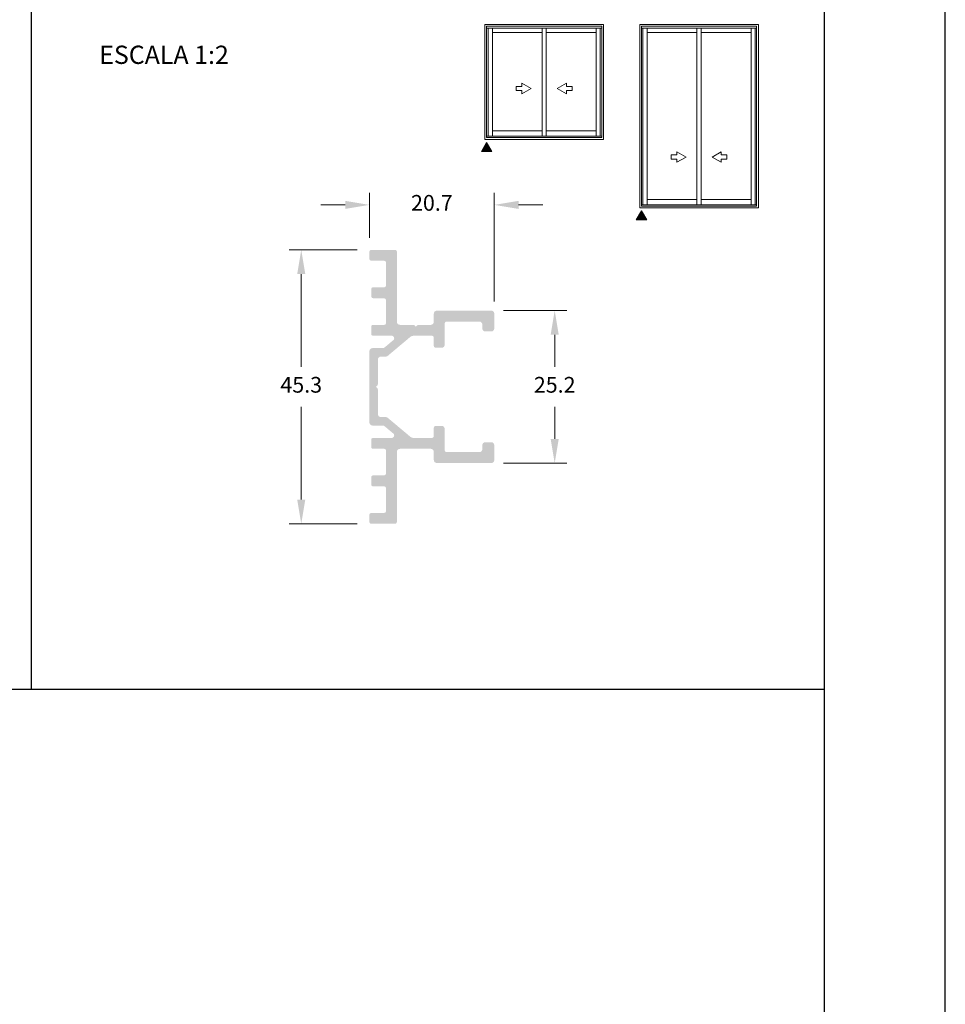
# Model space of a CAD drawing. Units: millimetres. Extents: x 16 to 2600, y 6 to 303.
# Drawn here: x 619 to 696, y 172 to 253 of the extents above; entities that cross this region are included whole.
import ezdxf

# ---------------------------------------------------------------- set-up
doc = ezdxf.new("R2010")
doc.units = ezdxf.units.MM
doc.layers.add('@ERUS', color=7, linetype='Continuous', true_color=0xeb3e1b)
doc.layers.add('CINZA', color=7, linetype='Continuous', true_color=0x58595a)
doc.layers.add('Default', color=7, linetype='Continuous')
doc.layers.add('Layout 2 - Gride', color=253, linetype='Continuous')
doc.styles.add('Perfil-01', font='txt', dxfattribs={"height": 1.3})
doc.dimstyles.new('New_Cota-Perfil 1-2', dxfattribs={"dimtxt": 1.8, "dimasz": 2, "dimexe": 1, "dimexo": 1, "dimgap": 1, "dimtad": 0, "dimtih": 1, "dimtoh": 1, "dimdec": 1, "dimlfac": 2, "dimzin": 11, "dimdsep": 46, "dimtxsty": 'Perfil-01', "dimcen": 0.09, "dimadec": 1, "dimazin": 3, "dimtfac": 1, "dimtdec": 1, "dimtofl": 0, "dimtmove": 0, "dimatfit": 1, "dimfxl": 1, "dimfrac": 2, "dimtzin": 11, "dimlwd": 0, "dimlwe": 0, "dimarcsym": 0})

# ---------------------------------------------------------------- blocks, each defined once
blk = doc.blocks.new('*D32')
at = {"color": 0, "lineweight": 0}
for p, q in [((658.9964956993214, 229.4139216348934), (664.2382267412156, 229.4139216348934)), ((663.2382267412156, 227.4139216348934), (663.2382267412156, 224.7722787764745)), ((663.2382267412156, 218.8139216323414), (663.2382267412156, 221.4555644907603)), ((658.9964956993214, 216.8139216323414), (664.2382267412156, 216.8139216323414))]:
    blk.add_line(p, q, dxfattribs=at)
at = {"color": 0}
for points in [[(663.571560074549, 227.4139216348934), (662.9048934078822, 227.4139216348934), (663.2382267412156, 229.4139216348934)], [(662.9048934078822, 218.8139216323414), (663.571560074549, 218.8139216323414), (663.2382267412156, 216.8139216323414)]]:
    blk.add_solid(points, dxfattribs=at)
at = {"layer": 'Defpoints', "color": 0}
for p in [(657.9964956993214, 229.4139216348934), (657.9964956993214, 216.8139216323414), (663.2382267412156, 216.8139216323414)]:
    blk.add_point(p, dxfattribs=at)
at = {"color": 0, "insert": (663.2382267412156, 223.1139216336174), "char_height": 1.3, "attachment_point": 5, "style": 'Perfil-01'}
blk.add_mtext('25.2', dxfattribs=at)
blk = doc.blocks.new('*D33')
at = {"color": 0, "lineweight": 0}
for p, q in [((646.9214956993139, 234.4389216320064), (641.2877480128151, 234.4389216320064)), ((642.2877480128151, 232.4389216320064), (642.2877480128151, 224.7732073479077)), ((642.2877480128151, 213.7889216352377), (642.2877480128151, 221.4546359193363)), ((646.9214956993139, 211.7889216352377), (641.2877480128151, 211.7889216352377))]:
    blk.add_line(p, q, dxfattribs=at)
at = {"color": 0}
for points in [[(642.6210813461485, 232.4389216320064), (641.9544146794817, 232.4389216320064), (642.2877480128151, 234.4389216320064)], [(641.9544146794817, 213.7889216352377), (642.6210813461485, 213.7889216352377), (642.2877480128151, 211.7889216352377)]]:
    blk.add_solid(points, dxfattribs=at)
at = {"layer": 'Defpoints', "color": 0}
for p in [(647.9214956993139, 234.4389216320064), (642.2877480128151, 211.7889216352377), (647.9214956993139, 211.7889216352377)]:
    blk.add_point(p, dxfattribs=at)
at = {"color": 0, "insert": (642.2877480128151, 223.113921633622), "char_height": 1.3, "attachment_point": 5, "style": 'Perfil-01'}
blk.add_mtext('45.3', dxfattribs=at)
blk = doc.blocks.new('*D34')
at = {"color": 0, "lineweight": 0}
for p, q in [((647.9214956993139, 235.4389216320064), (647.9214956993139, 239.1562892776355)), ((658.2464956993214, 230.1639216348877), (658.2464956993214, 239.1562892776355)), ((645.9214956993139, 238.1562892776355), (643.9214956993139, 238.1562892776355)), ((660.2464956993214, 238.1562892776355), (662.2464956993214, 238.1562892776355))]:
    blk.add_line(p, q, dxfattribs=at)
at = {"color": 0}
for points in [[(645.9214956993139, 237.8229559443022), (645.9214956993139, 238.4896226109688), (647.9214956993139, 238.1562892776355)], [(660.2464956993214, 238.4896226109688), (660.2464956993214, 237.8229559443022), (658.2464956993214, 238.1562892776355)]]:
    blk.add_solid(points, dxfattribs=at)
at = {"layer": 'Defpoints', "color": 0}
for p in [(658.2464956993214, 238.1562892776355), (647.9214956993139, 234.4389216320064), (658.2464956993214, 229.1639216348877)]:
    blk.add_point(p, dxfattribs=at)
at = {"color": 0, "insert": (653.0839956993177, 238.1562892776355), "char_height": 1.3, "attachment_point": 5, "style": 'Perfil-01'}
blk.add_mtext('20.7', dxfattribs=at)

msp = doc.modelspace()

# ---------------------------------------------------------------- hatches: boundary and pattern name
h = msp.add_hatch(color=256)
h.dxf.hatch_style = 1
edge = h.paths.add_edge_path()
edge.add_line((647.921495699314, 234.2889216320063), (647.921495699314, 233.6889216320063))
edge.add_ellipse((648.0714956993139, 233.6889216320063), major_axis=(0.1499999999999488, 0), ratio=1, start_angle=180, end_angle=270)
edge.add_line((648.0714956993139, 233.5389216320063), (649.1446703657218, 233.5389216320063))
edge.add_ellipse((649.1446703657218, 233.3889216320063), major_axis=(-0.1499999999999915, 0), ratio=1, start_angle=180, end_angle=270, ccw=False)
edge.add_line((649.2946703657219, 233.3889216320063), (649.2946703657219, 231.4889216320063))
edge.add_ellipse((649.1446703657218, 231.4889216320063), major_axis=(-0.1499999999999915, 0), ratio=1, start_angle=450, end_angle=540, ccw=False)
edge.add_line((649.1446703657218, 231.3389216320063), (648.2214956993139, 231.3389216320063))
edge.add_ellipse((648.2214956993138, 231.1889216320063), major_axis=(0.1499999999999488, 0), ratio=1, start_angle=89.99999999995657, end_angle=180)
edge.add_line((648.0714956993141, 231.1889216320063), (648.0714956993141, 230.5889216312619))
edge.add_ellipse((648.2214956993138, 230.5889216312619), major_axis=(0.1499999999999488, 0), ratio=1, start_angle=180, end_angle=270)
edge.add_line((648.2214956993138, 230.438921631262), (649.1446703657218, 230.438921631262))
edge.add_ellipse((649.1446703657218, 230.288921631262), major_axis=(-0.1499999999999915, 0), ratio=1, start_angle=180, end_angle=270, ccw=False)
edge.add_line((649.2946703657219, 230.288921631262), (649.2946703657219, 228.388921631262))
edge.add_ellipse((649.1446703657218, 228.388921631262), major_axis=(-0.1499999999999915, 0), ratio=1, start_angle=450, end_angle=540.0000000000217, ccw=False)
edge.add_line((649.1446703657218, 228.238921631262), (648.2214956993139, 228.238921631262))
edge.add_ellipse((648.2214956993138, 228.088921631262), major_axis=(0.1499999999999488, 0), ratio=1, start_angle=89.99999999995657, end_angle=180)
edge.add_line((648.0714956993141, 228.088921631262), (648.0714956993141, 227.4889216305176))
edge.add_ellipse((648.2214956993138, 227.4889216305176), major_axis=(0.1499999999999488, 0), ratio=1, start_angle=179.9999999999783, end_angle=270)
edge.add_line((648.2214956993138, 227.3389216338118), (649.7670503523518, 227.3389216338118))
edge.add_ellipse((649.7670503523519, 227.1332556129352), major_axis=(-0.2056660291510752, 0), ratio=1, start_angle=489.9999999999352, end_angle=630, ccw=False)
edge.add_line((649.8992499276239, 226.9757062941651), (649.1802700247442, 226.3724105228354))
edge.add_ellipse((649.0195731223224, 226.5639216336156), major_axis=(-0.2500000000001492, 0), ratio=1, start_angle=450, end_angle=489.9999999999591, ccw=False)
edge.add_line((649.0195731223224, 226.3139216336155), (648.1714956993142, 226.3139216336155))
edge.add_ellipse((648.1714956993143, 226.0639216336155), major_axis=(0.2499999999999716, 0), ratio=1, start_angle=90.00000000002606, end_angle=180)
edge.add_line((647.9214956993143, 226.0639216336155), (647.9214956993144, 220.1639216336286))
edge.add_ellipse((648.1714956993144, 220.1639216336286), major_axis=(0.2499999999999716, 0), ratio=1, start_angle=180, end_angle=269.9999999999739)
edge.add_line((648.1714956993144, 219.9139216336286), (649.0195731223228, 219.9139216336287))
edge.add_ellipse((649.0195731223225, 219.6639216336285), major_axis=(-0.2500000000001492, 0), ratio=1, start_angle=230.0000000000084, end_angle=269.99999999997397, ccw=False)
edge.add_line((649.1802700247445, 219.8554327444087), (649.8992499276242, 219.252136973079))
edge.add_ellipse((649.7670503523522, 219.094587654309), major_axis=(-0.2056660291510752, 0), ratio=1, start_angle=450, end_angle=590.0000000000648, ccw=False)
edge.add_line((649.7670503523522, 218.8889216334324), (648.2214956993141, 218.8889216334323))
edge.add_ellipse((648.221495699314, 218.7389216367265), major_axis=(0.1499999999999488, 0), ratio=1, start_angle=89.99999999995657, end_angle=180.0000000000217)
edge.add_line((648.0714956993144, 218.7389216367264), (648.0714956993144, 218.1389216359821))
edge.add_ellipse((648.221495699314, 218.1389216359821), major_axis=(0.1499999999999488, 0), ratio=1, start_angle=180, end_angle=270.0000000000868)
edge.add_line((648.2214956993142, 217.9889216359821), (649.1446703657222, 217.9889216359821))
edge.add_ellipse((649.1446703657222, 217.8389216359822), major_axis=(-0.1499999999999915, 0), ratio=1, start_angle=539.9999999999783, end_angle=630, ccw=False)
edge.add_line((649.2946703657223, 217.8389216359821), (649.2946703657224, 215.9389216359821))
edge.add_ellipse((649.1446703657223, 215.9389216359821), major_axis=(-0.1499999999999915, 0), ratio=1, start_angle=450, end_angle=540, ccw=False)
edge.add_line((649.1446703657224, 215.7889216359821), (648.2214956993142, 215.7889216359821))
edge.add_ellipse((648.2214956993141, 215.6389216359822), major_axis=(0.1499999999999488, 0), ratio=1, start_angle=89.99999999995657, end_angle=180)
edge.add_line((648.0714956993145, 215.6389216359821), (648.0714956993145, 215.0389216352377))
edge.add_ellipse((648.2214956993142, 215.0389216352377), major_axis=(0.1499999999999488, 0), ratio=1, start_angle=180, end_angle=270.0000000000434)
edge.add_line((648.2214956993143, 214.8889216352378), (649.1446703657223, 214.8889216352378))
edge.add_ellipse((649.1446703657224, 214.7389216352378), major_axis=(-0.1499999999999915, 0), ratio=1, start_angle=180, end_angle=270, ccw=False)
edge.add_line((649.2946703657225, 214.7389216352379), (649.2946703657226, 212.8389216352379))
edge.add_ellipse((649.1446703657225, 212.8389216352378), major_axis=(-0.1499999999999915, 0), ratio=1, start_angle=450.0000000000434, end_angle=540, ccw=False)
edge.add_line((649.1446703657226, 212.6889216352378), (648.0714956993145, 212.6889216352378))
edge.add_ellipse((648.0714956993145, 212.5389216352378), major_axis=(0.1499999999999488, 0), ratio=1, start_angle=90, end_angle=180)
edge.add_line((647.9214956993146, 212.5389216352378), (647.9214956993146, 211.9389216352377))
edge.add_ellipse((648.0714956993145, 211.9389216352377), major_axis=(0.1499999999999772, 0), ratio=1, start_angle=180, end_angle=270)
edge.add_line((648.0714956993145, 211.7889216352377), (650.044670363938, 211.7889216352378))
edge.add_ellipse((650.044670363938, 211.9389216352378), major_axis=(0.1499999999999595, 0), ratio=1, start_angle=270, end_angle=360)
edge.add_line((650.194670363938, 211.9389216352378), (650.1946703639377, 217.7389216372063))
edge.add_ellipse((650.4446703639377, 217.7389216372063), major_axis=(-0.25, 0), ratio=1, start_angle=630.0000000610212, end_angle=720, ccw=False)
edge.add_line((650.4446703636714, 217.9889216370998), (652.9964957509517, 217.9889216398161))
edge.add_ellipse((652.9964957509517, 217.7389216323655), major_axis=(-0.25, 0), ratio=1, start_angle=180, end_angle=270, ccw=False)
edge.add_line((653.2464957509518, 217.7389216323655), (653.2464957509515, 217.063921632351))
edge.add_ellipse((653.4964957509519, 217.0639216323514), major_axis=(0.2500000000004547, 0), ratio=1, start_angle=180.0000000001042, end_angle=270)
edge.add_line((653.4964957509519, 216.813921632351), (657.9964957509519, 216.8139216323512))
edge.add_ellipse((657.9964956993217, 217.0639216323513), major_axis=(0.2500000000000026, 0), ratio=1, start_angle=270.0000118327691, end_angle=360)
edge.add_line((658.2464956993218, 217.0639216323513), (658.2464956992942, 218.2863776572448))
edge.add_ellipse((657.9964956992942, 218.2863776572448), major_axis=(0.2499999999999999, 0), ratio=1, start_angle=0, end_angle=90.00000000005211)
edge.add_line((657.996495699294, 218.5363776572445), (657.5059926943775, 218.5363776572445))
edge.add_ellipse((657.5059926943775, 218.2863776572445), major_axis=(0.2499999999999843, 0), ratio=1, start_angle=90, end_angle=179.9999998086513)
edge.add_line((657.2559926943775, 218.2863776580794), (657.2559926943775, 217.9639216323511))
edge.add_ellipse((657.0059926943775, 217.9639216323511), major_axis=(-0.2499999999999999, 0), ratio=1, start_angle=450.0000000000521, end_angle=540, ccw=False)
edge.add_line((657.0059926943777, 217.7139216323511), (654.2964957509519, 217.7139216323509))
edge.add_ellipse((654.2964957509519, 217.863921632351), major_axis=(-0.1500000000000042, 0), ratio=1, start_angle=360, end_angle=450, ccw=False)
edge.add_line((654.1464957509518, 217.863921632351), (654.1464957509521, 219.6389216367269))
edge.add_ellipse((653.8964957509521, 219.6389216367269), major_axis=(0.2499999999999999, 0), ratio=1, start_angle=0, end_angle=90.00000000005211)
edge.add_line((653.8964957509519, 219.8889216367266), (653.3964957535019, 219.8889216367266))
edge.add_ellipse((653.396495753502, 219.7389216367266), major_axis=(0.1500000000000341, 0), ratio=1, start_angle=90.00000000004343, end_angle=180)
edge.add_line((653.2464957535019, 219.7389216367266), (653.2464957535018, 219.0389216367267))
edge.add_ellipse((653.0964957535018, 219.0389216367267), major_axis=(-0.1500000000000412, 0), ratio=1, start_angle=450, end_angle=539.9999999999783, ccw=False)
edge.add_line((653.0964957535018, 218.8889216367267), (651.6031049055337, 218.8889216367266))
edge.add_ellipse((651.6031049055335, 219.3889216367264), major_axis=(-0.4999999999997765, 0), ratio=1, start_angle=410.0000000000253, end_angle=450.000000000013, ccw=False)
edge.add_line((651.2817111006905, 219.005899415167), (649.4350491887282, 220.5554327444023))
edge.add_ellipse((649.2743522863063, 220.3639216336221), major_axis=(0.2500000000001066, 0), ratio=1, start_angle=49.99999999999999, end_angle=89.99999999997395)
edge.add_line((649.2743522863065, 220.6139216336222), (648.8714956993078, 220.6139216336222))
edge.add_ellipse((648.8714956993078, 220.8639216336221), major_axis=(-0.25, 0), ratio=1, start_angle=360, end_angle=450, ccw=False)
edge.add_line((648.6214956993077, 220.8639216336221), (648.6214956993077, 222.901789599266))
edge.add_ellipse((648.4714956993078, 222.9017895992661), major_axis=(0.1499999999999947, 0), ratio=1, start_angle=359.9999999999783, end_angle=405.0000000000306)
edge.add_line((648.5775617164857, 223.007855616444), (648.4714956993076, 223.113921633622))
edge.add_line((648.4714956993078, 223.113921633622), (648.5775617164858, 223.2199876508))
edge.add_ellipse((648.4714956993078, 223.326053667978), major_axis=(0.1499999999999947, 0), ratio=1, start_angle=314.9999999999616, end_angle=360)
edge.add_line((648.6214956993077, 223.326053667978), (648.6214956993077, 225.3639216336221))
edge.add_ellipse((648.8714956993077, 225.363921633622), major_axis=(-0.25, 0), ratio=1, start_angle=270, end_angle=359.999999999987, ccw=False)
edge.add_line((648.8714956993077, 225.613921633622), (649.2743522863063, 225.613921633622))
edge.add_ellipse((649.2743522863062, 225.8639216336221), major_axis=(0.2500000000001066, 0), ratio=1, start_angle=270.000000000026, end_angle=309.9999999999675)
edge.add_line((649.435049188728, 225.6724105228419), (651.2817111006902, 227.2219438520772))
edge.add_ellipse((651.6031049055334, 226.8389216305179), major_axis=(-0.4999999999997765, 0), ratio=1, start_angle=270, end_angle=310.0000000000073, ccw=False)
edge.add_line((651.6031049055334, 227.3389216305176), (653.0964957535016, 227.3389216305176))
edge.add_ellipse((653.0964957535016, 227.1889216305176), major_axis=(-0.1500000000000412, 0), ratio=1, start_angle=180.0000000000217, end_angle=270, ccw=False)
edge.add_line((653.2464957535016, 227.1889216305177), (653.2464957535017, 226.4889216305177))
edge.add_ellipse((653.3964957535018, 226.4889216305178), major_axis=(0.1500000000000341, 0), ratio=1, start_angle=180.0000000000217, end_angle=270)
edge.add_line((653.3964957535018, 226.3389216305177), (653.8964957509518, 226.3389216305177))
edge.add_ellipse((653.8964957509519, 226.5889216305175), major_axis=(0.2499999999999999, 0), ratio=1, start_angle=269.9999999999479, end_angle=360)
edge.add_line((654.1464957509519, 226.5889216305175), (654.1464957509514, 228.3639216348934))
edge.add_ellipse((654.2964957509515, 228.3639216348934), major_axis=(-0.1500000000000042, 0), ratio=1, start_angle=270, end_angle=360, ccw=False)
edge.add_line((654.2964957509515, 228.5139216348935), (657.0059926943774, 228.5139216348935))
edge.add_ellipse((657.0059926943771, 228.2639216348935), major_axis=(-0.2499999999999999, 0), ratio=1, start_angle=180, end_angle=269.9999999999479, ccw=False)
edge.add_line((657.2559926943771, 228.2639216348935), (657.2559926943771, 227.9414656091652))
edge.add_ellipse((657.5059926943771, 227.9414656100001), major_axis=(0.2499999999999843, 0), ratio=1, start_angle=180.0000001913487, end_angle=270)
edge.add_line((657.5059926943771, 227.6914656100001), (657.9964956992936, 227.6914656100001))
edge.add_ellipse((657.9964956992939, 227.9414656099999), major_axis=(0.2499999999999999, 0), ratio=1, start_angle=269.9999999999479, end_angle=360)
edge.add_line((658.2464956992939, 227.9414656099999), (658.2464956993215, 229.1639216348935))
edge.add_ellipse((657.9964956993214, 229.1639216348934), major_axis=(0.2500000000000026, 0), ratio=1, start_angle=2.605510395054913e-11, end_angle=89.99998816723087)
edge.add_line((657.9964957509516, 229.4139216348934), (653.4964957509516, 229.4139216348934))
edge.add_ellipse((653.4964957509516, 229.1639216348929), major_axis=(0.2500000000004547, 0), ratio=1, start_angle=90, end_angle=179.9999999998958)
edge.add_line((653.2464957509511, 229.1639216348934), (653.2464957509515, 228.4889216348789))
edge.add_ellipse((652.9964957509513, 228.4889216348789), major_axis=(-0.25, 0), ratio=1, start_angle=450, end_angle=540, ccw=False)
edge.add_line((652.9964957509513, 228.2389216274283), (651.982715091601, 228.2389216285073))
edge.add_ellipse((651.9827150914414, 228.0889216285073), major_axis=(0.1500000000000047, 0), ratio=1, start_angle=89.99999993898763, end_angle=135.0000000000154)
edge.add_line((651.8766490742635, 228.1949876456853), (651.7705830573113, 228.0889216287332))
edge.add_line((651.7705830573112, 228.0889216287331), (651.6645170399074, 228.1949876461369))
edge.add_ellipse((651.5584510227295, 228.0889216289589), major_axis=(0.1499999999999702, 0), ratio=1, start_angle=45.00000000002303, end_angle=89.99999993903106)
edge.add_line((651.5584510228891, 228.2389216289589), (650.4446703636713, 228.2389216301444))
edge.add_ellipse((650.4446703639373, 228.4889216300379), major_axis=(-0.25, 0), ratio=1, start_angle=360, end_angle=449.99999993903106, ccw=False)
edge.add_line((650.1946703639373, 228.4889216300379), (650.1946703639373, 234.2889216320063))
edge.add_ellipse((650.0446703639375, 234.2889216320064), major_axis=(0.1499999999999595, 0), ratio=1, start_angle=359.9999999999783, end_angle=450)
edge.add_line((650.0446703639375, 234.4389216320063), (648.0714956993139, 234.4389216320063))
edge.add_ellipse((648.0714956993139, 234.2889216320063), major_axis=(0.1499999999999772, 0), ratio=1, start_angle=90, end_angle=180)
at = {"layer": 'CINZA', "linetype": 'Continuous', "lineweight": 0}
for points in [[(657.178606421649, 242.5718969939843), (657.6150127369733, 243.3277750338765), (658.0514190531944, 242.5718969939843)], [(669.9804662403621, 236.9128926794469), (670.4168725556865, 237.6687707193391), (670.8532788719076, 236.9128926794469)]]:
    msp.add_hatch(color=256, dxfattribs=at).paths.add_polyline_path(points)

# ---------------------------------------------------------------- linework, layer by layer
at = {"layer": '@ERUS', "lineweight": -3}
for p, q in [((619.9732070187637, 266.6275814612337), (619.9732070187637, 198.1283021146108)), ((495.5235025100363, 198.1283021146108), (685.5235025100363, 198.1283021146108))]:
    msp.add_line(p, q, dxfattribs=at)
at = {"layer": 'CINZA', "linetype": 'Continuous', "lineweight": 0}
for p, q in [((657.4685613956331, 243.5718969939843), (657.4685602744034, 253.0768574036759)), ((667.2704200930602, 253.0768574036759), (657.4685602744034, 253.0768574036759)), ((657.6150127369174, 243.718348335325), (657.6150116156878, 252.9304060623352)), ((667.1239687517764, 252.9304060623352), (657.6150116156878, 252.9304060623352)), ((667.1239687309676, 252.7596230413259), (657.6150116364961, 252.7596230413259)), ((657.7303287537011, 243.8299650142006), (657.7303276324715, 252.7596230413259)), ((658.0912678862746, 243.8299650142006), (658.091266765045, 252.7596230413259)), ((658.091266765045, 252.4210552160874), (662.1965169626878, 252.4210552160874)), ((662.1965160531745, 252.4210584446922), (662.1965160531745, 244.2663479383649)), ((662.1965165141964, 252.7596230413259), (662.1965176354811, 243.8299650142006)), ((662.5424645645453, 252.7596230413259), (662.5424656858313, 243.8299650142006)), ((662.5424645645453, 252.4210552160874), (666.6765437664121, 252.4210552160874)), ((666.6765428568988, 252.4210584446922), (666.6765428568988, 244.2663479383649)), ((666.6765433179207, 252.7596230413259), (666.6765444391503, 243.8299650142006)), ((667.0086516137067, 243.8299650142006), (667.0086527349922, 252.7596230413259)), ((667.1239676304904, 243.718348335325), (667.1239687517764, 252.9304060623352)), ((667.2704189717742, 243.5718969939843), (667.2704200930602, 253.0768574036759)), ((680.072279911773, 253.0768574036759), (670.2704200930602, 253.0768574036759)), ((670.2704212143462, 237.9128926794469), (670.2704200930602, 253.0768574036759)), ((679.9258285704327, 252.9304060623357), (670.4168714344005, 252.9304060623357)), ((670.4168725556865, 238.0593440206757), (670.4168714344005, 252.9304060623357)), ((679.9258285496244, 252.7596230413259), (670.4168714552088, 252.7596230413259)), ((670.5321885724688, 238.1709606995522), (670.5321874511837, 252.7596230413259)), ((670.8931277050424, 238.1709606995522), (670.8931265837564, 252.7596230413259)), ((670.8931265837564, 252.4210552160874), (674.9983767814001, 252.4210552160874)), ((674.9983758718872, 252.4210584446922), (674.9983758718872, 238.6073436238275)), ((674.9983763329074, 252.7596230413259), (674.9983774541379, 238.1709606995522)), ((675.344324383258, 252.7596230413259), (675.3443255044876, 238.1709606995522)), ((675.344324383258, 252.4210552160874), (679.4784035851253, 252.4210552160874)), ((679.4784026756115, 252.4210584446922), (679.4784026756115, 238.6073436238275)), ((679.4784031366335, 252.7596230413259), (679.4784042578631, 238.1709606995522)), ((679.8105114324189, 238.1709606995522), (679.8105125536495, 252.7596230413259)), ((679.9258274492031, 238.0593440206757), (679.9258285704327, 252.9304060623357)), ((680.0722787905434, 237.9128926794469), (680.072279911773, 253.0768574036759)), ((660.0614745651424, 247.6038214264967), (660.0614745651424, 247.9424245381678)), ((660.0614745651424, 247.9424245381678), (660.5333161090816, 247.9424245381678)), ((660.5333161090816, 247.6038214264967), (660.0614745651424, 247.6038214264967)), ((660.5333161090816, 247.9424245381678), (660.5333161090816, 248.2095291827098)), ((660.5333161090816, 248.2095291827098), (661.2891941489738, 247.7731228672727)), ((661.2891941489738, 247.7731228672727), (660.5333161090816, 247.3367165510521)), ((660.5333161090816, 247.3367165510521), (660.5333161090816, 247.6038214264967)), ((664.2056672121194, 248.2095291827098), (663.4497891729548, 247.7731228672727)), ((663.4497891729548, 247.7731228672727), (664.2056672121194, 247.3367165510521)), ((664.2056672121194, 247.9424245381678), (664.2056672121194, 248.2095291827098)), ((664.6775089869602, 247.9424245381678), (664.2056672121194, 247.9424245381678)), ((664.2056672121194, 247.3367165510521), (664.2056672121194, 247.6038214264967)), ((664.2056672121194, 247.6038214264967), (664.6775089869602, 247.6038214264967)), ((664.6775089869602, 247.6038214264967), (664.6775089869602, 247.9424245381678)), ((662.1965180839175, 244.2663461913825), (658.0912678862746, 244.2663461913825)), ((666.6765448876417, 244.2663461913825), (662.5424656858313, 244.2663461913825)), ((657.4685613956331, 243.5718969939843), (667.2704189717742, 243.5718969939843)), ((657.6150127233818, 243.8299650142006), (667.1239676440823, 243.8299650142006)), ((657.6150127369174, 243.718348335325), (667.1239676304904, 243.718348335325)), ((672.8633343837992, 242.2834202235184), (673.335175927793, 242.2834202235184)), ((672.8633343837992, 241.9448171119592), (672.8633343837992, 242.2834202235184)), ((673.335175927793, 241.9448171119592), (672.8633343837992, 241.9448171119592)), ((673.335175927793, 242.5505248680605), (674.0910539676852, 242.114118552623)), ((673.335175927793, 242.2834202235184), (673.335175927793, 242.5505248680605)), ((674.0910539676852, 242.114118552623), (673.335175927793, 241.6777122365151)), ((673.335175927793, 241.6777122365151), (673.335175927793, 241.9448171119592)), ((677.0075270308325, 242.5505248680605), (676.2516489916661, 242.114118552623)), ((676.2516489916661, 242.114118552623), (677.0075270308325, 241.6777122365151)), ((677.0075270308325, 242.2834202235184), (677.0075270308325, 242.5505248680605)), ((677.4793688057289, 242.2834202235184), (677.0075270308325, 242.2834202235184)), ((677.0075270308325, 241.9448171119592), (677.4793688057289, 241.9448171119592)), ((677.0075270308325, 241.6777122365151), (677.0075270308325, 241.9448171119592)), ((677.4793688057289, 241.9448171119592), (677.4793688057289, 242.2834202235184)), ((674.9983779026852, 238.607341876845), (670.8931277050424, 238.607341876845)), ((679.4784047063549, 238.607341876845), (675.3443255044876, 238.607341876845)), ((670.2704212143462, 237.9128926794469), (680.0722787905434, 237.9128926794469)), ((670.4168725420932, 238.1709606995522), (679.9258274627946, 238.1709606995522)), ((670.4168725556865, 238.0593440206757), (679.9258274492031, 238.0593440206757))]:
    msp.add_line(p, q, dxfattribs=at)
for points in [[(657.6150127369733, 243.3277750338765), (657.178606421649, 242.5718969939843), (658.0514190531944, 242.5718969939843)], [(670.4168725556865, 237.6687707193391), (669.9804662403621, 236.9128926794469), (670.8532788719076, 236.9128926794469)]]:
    msp.add_lwpolyline(points, close=True, dxfattribs=at)
at = {"layer": 'Default'}
msp.add_lwpolyline([(485.5235025100363, 6.36913573768021), (695.5235025100363, 6.36913573768021), (695.5235025100363, 303.3691357376802), (485.5235025100363, 303.3691357376802), (485.5235025100363, 6.36913573768021)], dxfattribs=at)
at = {"layer": 'Layout 2 - Gride'}
msp.add_lwpolyline([(495.5235025100363, 266.6275814612337), (685.5235025100363, 266.6275814612337), (685.5235025100363, 35.11069001412676), (495.5235025100363, 35.11069001412676)], close=True, dxfattribs=at)

# ---------------------------------------------------------------- texts
at = {"layer": '@ERUS', "lineweight": -3, "insert": (630.9462447740929, 250.5666380393978), "char_height": 1.512, "width": 21.06214957686097, "attachment_point": 5, "style": 'Perfil-01'}
msp.add_mtext('\\pxqc;ESCALA 1:2', dxfattribs=at)

# ---------------------------------------------------------------- dimensions: what is measured, and where the dimension line sits
dim = msp.add_linear_dim(base=(658.2464956993214, 238.1562892776355), p1=(647.9214956993139, 234.4389216320064), p2=(658.2464956993214, 229.1639216348877), dimstyle='New_Cota-Perfil 1-2')
dim.commit()
dim.dimension.update_dxf_attribs({"geometry": '*D34', "text_midpoint": (653.0839956993177, 238.1562892776355)})
for base, p1, p2, picture, middle in [((642.2877480128151, 211.7889216352377), (647.9214956993139, 234.4389216320064), (647.9214956993139, 211.7889216352377), '*D33', (642.2877480128151, 223.113921633622)), ((663.2382267412156, 216.8139216323414), (657.9964956993214, 229.4139216348934), (657.9964956993214, 216.8139216323414), '*D32', (663.2382267412156, 223.1139216336174))]:
    dim = msp.add_linear_dim(base=base, p1=p1, p2=p2, angle=90, dimstyle='New_Cota-Perfil 1-2')
    dim.commit()
    dim.dimension.update_dxf_attribs({"geometry": picture, "text_midpoint": middle})

doc.saveas('drawing.dxf')
